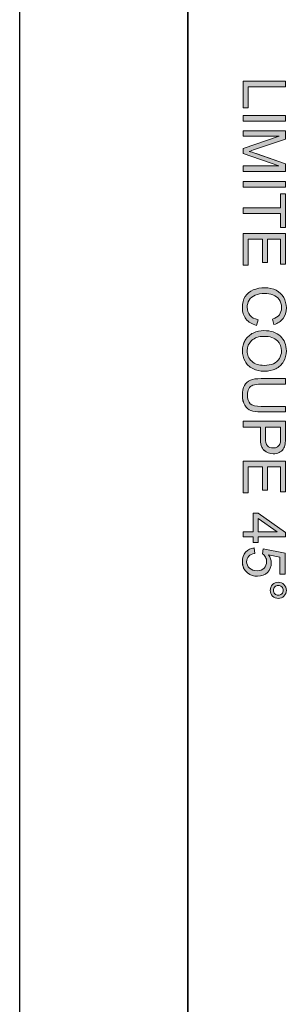
# Model space of a CAD drawing. Units: inches. Extents: x 47 to 953, y -735 to -78.
# Drawn here: x 723 to 751, y -506 to -400 of the extents above; entities that cross this region are included whole.
import ezdxf

# ---------------------------------------------------------------- set-up
doc = ezdxf.new("R2010")
doc.units = ezdxf.units.IN
doc.header["$MEASUREMENT"] = 0
doc.layers.add('Layer 1', color=7, linetype='Continuous')

# ---------------------------------------------------------------- blocks, each defined once
blk = doc.blocks.new('block 382')
at = {"layer": 'Layer 1', "color": 22, "lineweight": 35, "true_color": 0xed1f24}
blk.add_lwpolyline([(740.59, -733.52), (740.59, -135.52)], dxfattribs=at)
blk = doc.blocks.new('block 381')
at = {"layer": 'Layer 1'}
blk.add_blockref('block 382', (0, 0), dxfattribs=at)
blk = doc.blocks.new('block 388')
at = {"layer": 'Layer 1', "color": 7, "lineweight": 25, "true_color": 0xffffff}
blk.add_lwpolyline([(722.59, -733.52), (722.59, -135.52)], dxfattribs=at)
blk = doc.blocks.new('block 387')
at = {"layer": 'Layer 1'}
blk.add_blockref('block 388', (0, 0), dxfattribs=at)
blk = doc.blocks.new('block 484')
at = {"layer": 'Layer 1', "lineweight": 0}
blk.add_lwpolyline([(746.5, -406.91), (751.05, -406.91), (751.05, -407.51), (747.04, -407.51), (747.04, -409.75), (746.5, -409.75), (746.5, -406.91)], dxfattribs=at)
blk = doc.blocks.new('block 485')
at = {"layer": 'Layer 1', "true_color": 0xed1f24}
h = blk.add_hatch(color=22, dxfattribs=at)
h.dxf.hatch_style = 2
h.paths.add_polyline_path([(746.5, -406.91), (751.05, -406.91), (751.05, -407.51), (747.04, -407.51), (747.04, -409.75), (746.5, -409.75)])
at = {"layer": 'Layer 1', "lineweight": 0}
blk.add_lwpolyline([(746.5, -406.91), (751.05, -406.91), (751.05, -407.51), (747.04, -407.51), (747.04, -409.75), (746.5, -409.75), (746.5, -406.91), (746.5, -406.91)], dxfattribs=at)
blk = doc.blocks.new('block 486')
at = {"layer": 'Layer 1', "lineweight": 0}
blk.add_lwpolyline([(746.5, -410.57), (751.05, -410.57), (751.05, -411.17), (746.5, -411.17), (746.5, -410.57)], dxfattribs=at)
blk = doc.blocks.new('block 487')
at = {"layer": 'Layer 1', "true_color": 0xed1f24}
h = blk.add_hatch(color=22, dxfattribs=at)
h.dxf.hatch_style = 2
h.paths.add_polyline_path([(746.5, -410.57), (751.05, -410.57), (751.05, -411.17), (746.5, -411.17)])
at = {"layer": 'Layer 1', "lineweight": 0}
blk.add_lwpolyline([(746.5, -410.57), (751.05, -410.57), (751.05, -411.17), (746.5, -411.17), (746.5, -410.57), (746.5, -410.57)], dxfattribs=at)
blk = doc.blocks.new('block 488')
at = {"layer": 'Layer 1', "lineweight": 0}
blk.add_open_spline([(746.5, -412.21), (746.5, -412.21), (751.05, -412.21), (751.05, -412.21), (751.05, -412.21), (751.05, -413.12), (751.05, -413.12), (751.05, -413.12), (747.83, -414.19), (747.83, -414.19), (747.53, -414.29), (747.31, -414.37), (747.16, -414.41), (747.32, -414.46), (747.57, -414.54), (747.89, -414.65), (747.89, -414.65), (751.05, -415.74), (751.05, -415.74), (751.05, -415.74), (751.05, -416.55), (751.05, -416.55), (751.05, -416.55), (746.5, -416.55), (746.5, -416.55), (746.5, -416.55), (746.5, -415.97), (746.5, -415.97), (746.5, -415.97), (750.31, -415.97), (750.31, -415.97), (750.31, -415.97), (746.5, -414.65), (746.5, -414.65), (746.5, -414.65), (746.5, -414.11), (746.5, -414.11), (746.5, -414.11), (750.37, -412.79), (750.37, -412.79), (750.37, -412.79), (746.5, -412.79), (746.5, -412.79), (746.5, -412.79), (746.5, -412.21), (746.5, -412.21)], degree=3, knots=[0, 0, 0, 0, 1, 1, 1, 2, 2, 2, 3, 3, 3, 4, 4, 4, 5, 5, 5, 6, 6, 6, 7, 7, 7, 8, 8, 8, 9, 9, 9, 10, 10, 10, 11, 11, 11, 12, 12, 12, 13, 13, 13, 14, 14, 14, 15, 15, 15, 15], dxfattribs=at)
blk = doc.blocks.new('block 489')
at = {"layer": 'Layer 1', "true_color": 0xed1f24}
h = blk.add_hatch(color=22, dxfattribs=at)
h.dxf.hatch_style = 2
edge = h.paths.add_edge_path()
edge.add_spline(control_points=[(746.5, -412.21), (746.5, -412.21), (751.05, -412.21), (751.05, -412.21), (751.05, -412.21), (751.05, -413.12), (751.05, -413.12), (751.05, -413.12), (747.83, -414.19), (747.83, -414.19), (747.53, -414.29), (747.31, -414.37), (747.16, -414.41), (747.32, -414.46), (747.57, -414.54), (747.88, -414.65), (747.88, -414.65), (751.05, -415.74), (751.05, -415.74), (751.05, -415.74), (751.05, -416.55), (751.05, -416.55), (751.05, -416.55), (746.5, -416.55), (746.5, -416.55), (746.5, -416.55), (746.5, -415.97), (746.5, -415.97), (746.5, -415.97), (750.31, -415.97), (750.31, -415.97), (750.31, -415.97), (746.5, -414.65), (746.5, -414.65), (746.5, -414.65), (746.5, -414.11), (746.5, -414.11), (746.5, -414.11), (750.37, -412.79), (750.37, -412.79), (750.37, -412.79), (746.5, -412.79), (746.5, -412.79), (746.5, -412.79), (746.5, -412.21), (746.5, -412.21)], knot_values=[0, 0, 0, 0, 1, 1, 1, 2, 2, 2, 3, 3, 3, 4, 4, 4, 5, 5, 5, 6, 6, 6, 7, 7, 7, 8, 8, 8, 9, 9, 9, 10, 10, 10, 11, 11, 11, 12, 12, 12, 13, 13, 13, 14, 14, 14, 15, 15, 15, 15], degree=3, periodic=1)
at = {"layer": 'Layer 1', "lineweight": 0}
blk.add_open_spline([(746.5, -412.21), (746.5, -412.21), (751.05, -412.21), (751.05, -412.21), (751.05, -412.21), (751.05, -413.12), (751.05, -413.12), (751.05, -413.12), (747.83, -414.19), (747.83, -414.19), (747.53, -414.29), (747.31, -414.37), (747.16, -414.41), (747.32, -414.46), (747.57, -414.54), (747.88, -414.65), (747.88, -414.65), (751.05, -415.74), (751.05, -415.74), (751.05, -415.74), (751.05, -416.55), (751.05, -416.55), (751.05, -416.55), (746.5, -416.55), (746.5, -416.55), (746.5, -416.55), (746.5, -415.97), (746.5, -415.97), (746.5, -415.97), (750.31, -415.97), (750.31, -415.97), (750.31, -415.97), (746.5, -414.65), (746.5, -414.65), (746.5, -414.65), (746.5, -414.11), (746.5, -414.11), (746.5, -414.11), (750.37, -412.79), (750.37, -412.79), (750.37, -412.79), (746.5, -412.79), (746.5, -412.79), (746.5, -412.79), (746.5, -412.21), (746.5, -412.21)], degree=3, knots=[0, 0, 0, 0, 1, 1, 1, 2, 2, 2, 3, 3, 3, 4, 4, 4, 5, 5, 5, 6, 6, 6, 7, 7, 7, 8, 8, 8, 9, 9, 9, 10, 10, 10, 11, 11, 11, 12, 12, 12, 13, 13, 13, 14, 14, 14, 15, 15, 15, 15], dxfattribs=at)
blk = doc.blocks.new('block 490')
at = {"layer": 'Layer 1', "lineweight": 0}
blk.add_lwpolyline([(746.5, -417.62), (751.05, -417.62), (751.05, -418.22), (746.5, -418.22), (746.5, -417.62)], dxfattribs=at)
blk = doc.blocks.new('block 491')
at = {"layer": 'Layer 1', "true_color": 0xed1f24}
h = blk.add_hatch(color=22, dxfattribs=at)
h.dxf.hatch_style = 2
h.paths.add_polyline_path([(746.5, -417.62), (751.05, -417.62), (751.05, -418.22), (746.5, -418.22)])
at = {"layer": 'Layer 1', "lineweight": 0}
blk.add_lwpolyline([(746.5, -417.62), (751.05, -417.62), (751.05, -418.22), (746.5, -418.22), (746.5, -417.62), (746.5, -417.62)], dxfattribs=at)
blk = doc.blocks.new('block 492')
at = {"layer": 'Layer 1', "lineweight": 0}
blk.add_lwpolyline([(746.5, -420.44), (750.51, -420.44), (750.51, -418.94), (751.05, -418.94), (751.05, -422.55), (750.51, -422.55), (750.51, -421.04), (746.5, -421.04), (746.5, -420.44)], dxfattribs=at)
blk = doc.blocks.new('block 493')
at = {"layer": 'Layer 1', "true_color": 0xed1f24}
h = blk.add_hatch(color=22, dxfattribs=at)
h.dxf.hatch_style = 2
h.paths.add_polyline_path([(746.5, -420.44), (750.51, -420.44), (750.51, -418.94), (751.05, -418.94), (751.05, -422.55), (750.51, -422.55), (750.51, -421.04), (746.5, -421.04)])
at = {"layer": 'Layer 1', "lineweight": 0}
blk.add_lwpolyline([(746.5, -420.44), (750.51, -420.44), (750.51, -418.94), (751.05, -418.94), (751.05, -422.55), (750.51, -422.55), (750.51, -421.04), (746.5, -421.04), (746.5, -420.44), (746.5, -420.44)], dxfattribs=at)
blk = doc.blocks.new('block 494')
at = {"layer": 'Layer 1', "lineweight": 0}
blk.add_lwpolyline([(746.5, -423.18), (751.05, -423.18), (751.05, -426.46), (750.51, -426.46), (750.51, -423.78), (749.12, -423.78), (749.12, -426.29), (748.59, -426.29), (748.59, -423.78), (747.04, -423.78), (747.04, -426.57), (746.5, -426.57), (746.5, -423.18)], dxfattribs=at)
blk = doc.blocks.new('block 495')
at = {"layer": 'Layer 1', "true_color": 0xed1f24}
h = blk.add_hatch(color=22, dxfattribs=at)
h.dxf.hatch_style = 2
h.paths.add_polyline_path([(746.5, -423.18), (751.05, -423.18), (751.05, -426.46), (750.51, -426.46), (750.51, -423.78), (749.12, -423.78), (749.12, -426.29), (748.59, -426.29), (748.59, -423.78), (747.04, -423.78), (747.04, -426.57), (746.5, -426.57)])
at = {"layer": 'Layer 1', "lineweight": 0}
blk.add_lwpolyline([(746.5, -423.18), (751.05, -423.18), (751.05, -426.46), (750.51, -426.46), (750.51, -423.78), (749.12, -423.78), (749.12, -426.29), (748.59, -426.29), (748.59, -423.78), (747.04, -423.78), (747.04, -426.57), (746.5, -426.57), (746.5, -423.18), (746.5, -423.18)], dxfattribs=at)
blk = doc.blocks.new('block 496')
at = {"layer": 'Layer 1', "lineweight": 0}
blk.add_open_spline([(748.1, -432.41), (748.1, -432.41), (747.94, -433.01), (747.94, -433.01), (747.45, -432.88), (747.07, -432.66), (746.81, -432.33), (746.55, -432), (746.42, -431.6), (746.42, -431.13), (746.42, -430.64), (746.52, -430.24), (746.72, -429.93), (746.92, -429.62), (747.21, -429.39), (747.59, -429.23), (747.97, -429.07), (748.38, -428.99), (748.81, -428.99), (749.28, -428.99), (749.7, -429.08), (750.05, -429.26), (750.4, -429.44), (750.67, -429.7), (750.85, -430.03), (751.03, -430.37), (751.13, -430.73), (751.13, -431.14), (751.13, -431.59), (751.01, -431.97), (750.78, -432.28), (750.55, -432.59), (750.22, -432.81), (749.8, -432.93), (749.8, -432.93), (749.66, -432.34), (749.66, -432.34), (749.99, -432.23), (750.23, -432.08), (750.38, -431.88), (750.54, -431.68), (750.61, -431.43), (750.61, -431.12), (750.61, -430.77), (750.53, -430.48), (750.36, -430.25), (750.19, -430.01), (749.97, -429.85), (749.69, -429.75), (749.4, -429.66), (749.11, -429.61), (748.81, -429.61), (748.43, -429.61), (748.09, -429.67), (747.8, -429.78), (747.51, -429.89), (747.3, -430.07), (747.15, -430.3), (747.01, -430.54), (746.94, -430.8), (746.94, -431.08), (746.94, -431.41), (747.04, -431.7), (747.23, -431.93), (747.43, -432.17), (747.71, -432.32), (748.1, -432.41)], degree=3, knots=[0, 0, 0, 0, 1, 1, 1, 2, 2, 2, 3, 3, 3, 4, 4, 4, 5, 5, 5, 6, 6, 6, 7, 7, 7, 8, 8, 8, 9, 9, 9, 10, 10, 10, 11, 11, 11, 12, 12, 12, 13, 13, 13, 14, 14, 14, 15, 15, 15, 16, 16, 16, 17, 17, 17, 18, 18, 18, 19, 19, 19, 20, 20, 20, 21, 21, 21, 22, 22, 22, 22], dxfattribs=at)
blk = doc.blocks.new('block 497')
at = {"layer": 'Layer 1', "true_color": 0xed1f24}
h = blk.add_hatch(color=22, dxfattribs=at)
h.dxf.hatch_style = 2
edge = h.paths.add_edge_path()
edge.add_spline(control_points=[(748.1, -432.41), (748.1, -432.41), (747.94, -433.01), (747.94, -433.01), (747.45, -432.88), (747.07, -432.66), (746.81, -432.33), (746.55, -432), (746.43, -431.6), (746.43, -431.13), (746.43, -430.64), (746.52, -430.24), (746.72, -429.93), (746.92, -429.62), (747.21, -429.39), (747.59, -429.23), (747.97, -429.07), (748.38, -428.99), (748.81, -428.99), (749.28, -428.99), (749.7, -429.08), (750.05, -429.26), (750.4, -429.44), (750.67, -429.7), (750.85, -430.03), (751.03, -430.37), (751.13, -430.73), (751.13, -431.14), (751.13, -431.59), (751.01, -431.97), (750.78, -432.28), (750.55, -432.59), (750.22, -432.81), (749.8, -432.93), (749.8, -432.93), (749.66, -432.34), (749.66, -432.34), (749.99, -432.23), (750.23, -432.08), (750.38, -431.88), (750.54, -431.68), (750.61, -431.43), (750.61, -431.12), (750.61, -430.77), (750.53, -430.48), (750.36, -430.25), (750.19, -430.01), (749.97, -429.85), (749.69, -429.75), (749.4, -429.66), (749.11, -429.61), (748.81, -429.61), (748.43, -429.61), (748.09, -429.67), (747.8, -429.78), (747.51, -429.89), (747.3, -430.07), (747.15, -430.3), (747.01, -430.54), (746.94, -430.8), (746.94, -431.08), (746.94, -431.41), (747.04, -431.7), (747.23, -431.93), (747.43, -432.17), (747.71, -432.32), (748.1, -432.41)], knot_values=[0, 0, 0, 0, 1, 1, 1, 2, 2, 2, 3, 3, 3, 4, 4, 4, 5, 5, 5, 6, 6, 6, 7, 7, 7, 8, 8, 8, 9, 9, 9, 10, 10, 10, 11, 11, 11, 12, 12, 12, 13, 13, 13, 14, 14, 14, 15, 15, 15, 16, 16, 16, 17, 17, 17, 18, 18, 18, 19, 19, 19, 20, 20, 20, 21, 21, 21, 22, 22, 22, 22], degree=3, periodic=1)
at = {"layer": 'Layer 1', "lineweight": 0}
blk.add_open_spline([(748.1, -432.41), (748.1, -432.41), (747.94, -433.01), (747.94, -433.01), (747.45, -432.88), (747.07, -432.66), (746.81, -432.33), (746.55, -432), (746.43, -431.6), (746.43, -431.13), (746.43, -430.64), (746.52, -430.24), (746.72, -429.93), (746.92, -429.62), (747.21, -429.39), (747.59, -429.23), (747.97, -429.07), (748.38, -428.99), (748.81, -428.99), (749.28, -428.99), (749.7, -429.08), (750.05, -429.26), (750.4, -429.44), (750.67, -429.7), (750.85, -430.03), (751.03, -430.37), (751.13, -430.73), (751.13, -431.14), (751.13, -431.59), (751.01, -431.97), (750.78, -432.28), (750.55, -432.59), (750.22, -432.81), (749.8, -432.93), (749.8, -432.93), (749.66, -432.34), (749.66, -432.34), (749.99, -432.23), (750.23, -432.08), (750.38, -431.88), (750.54, -431.68), (750.61, -431.43), (750.61, -431.12), (750.61, -430.77), (750.53, -430.48), (750.36, -430.25), (750.19, -430.01), (749.97, -429.85), (749.69, -429.75), (749.4, -429.66), (749.11, -429.61), (748.81, -429.61), (748.43, -429.61), (748.09, -429.67), (747.8, -429.78), (747.51, -429.89), (747.3, -430.07), (747.15, -430.3), (747.01, -430.54), (746.94, -430.8), (746.94, -431.08), (746.94, -431.41), (747.04, -431.7), (747.23, -431.93), (747.43, -432.17), (747.71, -432.32), (748.1, -432.41)], degree=3, knots=[0, 0, 0, 0, 1, 1, 1, 2, 2, 2, 3, 3, 3, 4, 4, 4, 5, 5, 5, 6, 6, 6, 7, 7, 7, 8, 8, 8, 9, 9, 9, 10, 10, 10, 11, 11, 11, 12, 12, 12, 13, 13, 13, 14, 14, 14, 15, 15, 15, 16, 16, 16, 17, 17, 17, 18, 18, 18, 19, 19, 19, 20, 20, 20, 21, 21, 21, 22, 22, 22, 22], dxfattribs=at)
blk = doc.blocks.new('block 498')
at = {"layer": 'Layer 1', "lineweight": 0}
blk.add_open_spline([(748.72, -433.57), (749.47, -433.57), (750.06, -433.77), (750.49, -434.17), (750.92, -434.58), (751.13, -435.1), (751.13, -435.74), (751.13, -436.16), (751.03, -436.54), (750.83, -436.88), (750.63, -437.22), (750.35, -437.47), (749.99, -437.65), (749.63, -437.83), (749.22, -437.91), (748.77, -437.91), (748.31, -437.91), (747.9, -437.82), (747.53, -437.63), (747.17, -437.45), (746.89, -437.18), (746.71, -436.84), (746.52, -436.5), (746.42, -436.13), (746.42, -435.74), (746.42, -435.31), (746.53, -434.93), (746.73, -434.59), (746.94, -434.26), (747.22, -434), (747.58, -433.83), (747.94, -433.65), (748.32, -433.57), (748.72, -433.57)], degree=3, knots=[0, 0, 0, 0, 1, 1, 1, 2, 2, 2, 3, 3, 3, 4, 4, 4, 5, 5, 5, 6, 6, 6, 7, 7, 7, 8, 8, 8, 9, 9, 9, 10, 10, 10, 11, 11, 11, 11], dxfattribs=at)
blk = doc.blocks.new('block 499')
at = {"layer": 'Layer 1', "lineweight": 0}
blk.add_open_spline([(748.71, -434.19), (748.16, -434.19), (747.73, -434.33), (747.41, -434.63), (747.1, -434.92), (746.94, -435.29), (746.94, -435.74), (746.94, -436.19), (747.1, -436.56), (747.42, -436.85), (747.74, -437.15), (748.19, -437.29), (748.77, -437.29), (749.14, -437.29), (749.47, -437.23), (749.74, -437.11), (750.02, -436.98), (750.23, -436.8), (750.38, -436.56), (750.53, -436.32), (750.61, -436.05), (750.61, -435.75), (750.61, -435.32), (750.46, -434.95), (750.17, -434.65), (749.88, -434.34), (749.39, -434.19), (748.71, -434.19)], degree=3, knots=[0, 0, 0, 0, 1, 1, 1, 2, 2, 2, 3, 3, 3, 4, 4, 4, 5, 5, 5, 6, 6, 6, 7, 7, 7, 8, 8, 8, 9, 9, 9, 9], dxfattribs=at)
blk = doc.blocks.new('block 500')
at = {"layer": 'Layer 1', "true_color": 0xed1f24}
h = blk.add_hatch(color=22, dxfattribs=at)
h.dxf.hatch_style = 2
edge = h.paths.add_edge_path()
edge.add_spline(control_points=[(748.72, -433.57), (749.47, -433.57), (750.06, -433.77), (750.49, -434.17), (750.92, -434.58), (751.13, -435.1), (751.13, -435.74), (751.13, -436.16), (751.03, -436.54), (750.83, -436.88), (750.63, -437.22), (750.35, -437.47), (749.99, -437.65), (749.63, -437.83), (749.22, -437.91), (748.77, -437.91), (748.31, -437.91), (747.9, -437.82), (747.53, -437.63), (747.17, -437.45), (746.89, -437.18), (746.71, -436.84), (746.52, -436.5), (746.43, -436.13), (746.43, -435.74), (746.43, -435.31), (746.53, -434.93), (746.73, -434.59), (746.94, -434.26), (747.22, -434), (747.58, -433.83), (747.94, -433.65), (748.32, -433.57), (748.72, -433.57)], knot_values=[0, 0, 0, 0, 1, 1, 1, 2, 2, 2, 3, 3, 3, 4, 4, 4, 5, 5, 5, 6, 6, 6, 7, 7, 7, 8, 8, 8, 9, 9, 9, 10, 10, 10, 11, 11, 11, 11], degree=3, periodic=1)
edge = h.paths.add_edge_path()
edge.add_spline(control_points=[(748.71, -434.19), (748.16, -434.19), (747.73, -434.33), (747.41, -434.63), (747.1, -434.92), (746.94, -435.29), (746.94, -435.74), (746.94, -436.19), (747.1, -436.56), (747.42, -436.85), (747.74, -437.15), (748.19, -437.29), (748.77, -437.29), (749.14, -437.29), (749.47, -437.23), (749.74, -437.11), (750.02, -436.98), (750.23, -436.8), (750.38, -436.56), (750.53, -436.32), (750.61, -436.05), (750.61, -435.75), (750.61, -435.32), (750.46, -434.95), (750.17, -434.65), (749.88, -434.34), (749.39, -434.19), (748.71, -434.19)], knot_values=[0, 0, 0, 0, 1, 1, 1, 2, 2, 2, 3, 3, 3, 4, 4, 4, 5, 5, 5, 6, 6, 6, 7, 7, 7, 8, 8, 8, 9, 9, 9, 9], degree=3, periodic=1)
at = {"layer": 'Layer 1', "lineweight": 0}
for points, knots in [([(748.72, -433.57), (749.47, -433.57), (750.06, -433.77), (750.49, -434.17), (750.92, -434.58), (751.13, -435.1), (751.13, -435.74), (751.13, -436.16), (751.03, -436.54), (750.83, -436.88), (750.63, -437.22), (750.35, -437.47), (749.99, -437.65), (749.63, -437.83), (749.22, -437.91), (748.77, -437.91), (748.31, -437.91), (747.9, -437.82), (747.53, -437.63), (747.17, -437.45), (746.89, -437.18), (746.71, -436.84), (746.52, -436.5), (746.43, -436.13), (746.43, -435.74), (746.43, -435.31), (746.53, -434.93), (746.73, -434.59), (746.94, -434.26), (747.22, -434), (747.58, -433.83), (747.94, -433.65), (748.32, -433.57), (748.72, -433.57)], [0, 0, 0, 0, 1, 1, 1, 2, 2, 2, 3, 3, 3, 4, 4, 4, 5, 5, 5, 6, 6, 6, 7, 7, 7, 8, 8, 8, 9, 9, 9, 10, 10, 10, 11, 11, 11, 11]), ([(748.71, -434.19), (748.16, -434.19), (747.73, -434.33), (747.41, -434.63), (747.1, -434.92), (746.94, -435.29), (746.94, -435.74), (746.94, -436.19), (747.1, -436.56), (747.42, -436.85), (747.74, -437.15), (748.19, -437.29), (748.77, -437.29), (749.14, -437.29), (749.47, -437.23), (749.74, -437.11), (750.02, -436.98), (750.23, -436.8), (750.38, -436.56), (750.53, -436.32), (750.61, -436.05), (750.61, -435.75), (750.61, -435.32), (750.46, -434.95), (750.17, -434.65), (749.88, -434.34), (749.39, -434.19), (748.71, -434.19)], [0, 0, 0, 0, 1, 1, 1, 2, 2, 2, 3, 3, 3, 4, 4, 4, 5, 5, 5, 6, 6, 6, 7, 7, 7, 8, 8, 8, 9, 9, 9, 9])]:
    blk.add_open_spline(points, degree=3, knots=knots, dxfattribs=at)
blk = doc.blocks.new('block 501')
at = {"layer": 'Layer 1', "lineweight": 0}
blk.add_open_spline([(751.05, -441.67), (751.05, -441.67), (751.05, -442.27), (751.05, -442.27), (751.05, -442.27), (748.42, -442.27), (748.42, -442.27), (747.96, -442.27), (747.6, -442.22), (747.33, -442.12), (747.06, -442.01), (746.85, -441.83), (746.68, -441.56), (746.51, -441.29), (746.42, -440.93), (746.42, -440.5), (746.42, -440.07), (746.5, -439.72), (746.65, -439.45), (746.79, -439.18), (747, -438.99), (747.28, -438.87), (747.56, -438.76), (747.94, -438.7), (748.42, -438.7), (748.42, -438.7), (751.05, -438.7), (751.05, -438.7), (751.05, -438.7), (751.05, -439.3), (751.05, -439.3), (751.05, -439.3), (748.42, -439.3), (748.42, -439.3), (748.03, -439.3), (747.74, -439.34), (747.55, -439.41), (747.37, -439.48), (747.22, -439.61), (747.12, -439.79), (747.02, -439.97), (746.97, -440.19), (746.97, -440.44), (746.97, -440.89), (747.07, -441.2), (747.27, -441.39), (747.47, -441.58), (747.85, -441.67), (748.42, -441.67), (748.42, -441.67), (751.05, -441.67), (751.05, -441.67)], degree=3, knots=[0, 0, 0, 0, 1, 1, 1, 2, 2, 2, 3, 3, 3, 4, 4, 4, 5, 5, 5, 6, 6, 6, 7, 7, 7, 8, 8, 8, 9, 9, 9, 10, 10, 10, 11, 11, 11, 12, 12, 12, 13, 13, 13, 14, 14, 14, 15, 15, 15, 16, 16, 16, 17, 17, 17, 17], dxfattribs=at)
blk = doc.blocks.new('block 502')
at = {"layer": 'Layer 1', "true_color": 0xed1f24}
h = blk.add_hatch(color=22, dxfattribs=at)
h.dxf.hatch_style = 2
edge = h.paths.add_edge_path()
edge.add_spline(control_points=[(751.05, -441.67), (751.05, -441.67), (751.05, -442.27), (751.05, -442.27), (751.05, -442.27), (748.42, -442.27), (748.42, -442.27), (747.97, -442.27), (747.6, -442.22), (747.33, -442.12), (747.06, -442.01), (746.85, -441.83), (746.68, -441.56), (746.51, -441.29), (746.43, -440.93), (746.43, -440.5), (746.43, -440.07), (746.5, -439.72), (746.64, -439.45), (746.79, -439.18), (747, -438.99), (747.28, -438.87), (747.56, -438.76), (747.94, -438.7), (748.42, -438.7), (748.42, -438.7), (751.05, -438.7), (751.05, -438.7), (751.05, -438.7), (751.05, -439.3), (751.05, -439.3), (751.05, -439.3), (748.42, -439.3), (748.42, -439.3), (748.03, -439.3), (747.74, -439.34), (747.55, -439.41), (747.36, -439.48), (747.22, -439.61), (747.12, -439.79), (747.02, -439.97), (746.97, -440.19), (746.97, -440.44), (746.97, -440.89), (747.07, -441.2), (747.27, -441.39), (747.47, -441.58), (747.85, -441.67), (748.42, -441.67), (748.42, -441.67), (751.05, -441.67), (751.05, -441.67)], knot_values=[0, 0, 0, 0, 1, 1, 1, 2, 2, 2, 3, 3, 3, 4, 4, 4, 5, 5, 5, 6, 6, 6, 7, 7, 7, 8, 8, 8, 9, 9, 9, 10, 10, 10, 11, 11, 11, 12, 12, 12, 13, 13, 13, 14, 14, 14, 15, 15, 15, 16, 16, 16, 17, 17, 17, 17], degree=3, periodic=1)
at = {"layer": 'Layer 1', "lineweight": 0}
blk.add_open_spline([(751.05, -441.67), (751.05, -441.67), (751.05, -442.27), (751.05, -442.27), (751.05, -442.27), (748.42, -442.27), (748.42, -442.27), (747.97, -442.27), (747.6, -442.22), (747.33, -442.12), (747.06, -442.01), (746.85, -441.83), (746.68, -441.56), (746.51, -441.29), (746.43, -440.93), (746.43, -440.5), (746.43, -440.07), (746.5, -439.72), (746.64, -439.45), (746.79, -439.18), (747, -438.99), (747.28, -438.87), (747.56, -438.76), (747.94, -438.7), (748.42, -438.7), (748.42, -438.7), (751.05, -438.7), (751.05, -438.7), (751.05, -438.7), (751.05, -439.3), (751.05, -439.3), (751.05, -439.3), (748.42, -439.3), (748.42, -439.3), (748.03, -439.3), (747.74, -439.34), (747.55, -439.41), (747.36, -439.48), (747.22, -439.61), (747.12, -439.79), (747.02, -439.97), (746.97, -440.19), (746.97, -440.44), (746.97, -440.89), (747.07, -441.2), (747.27, -441.39), (747.47, -441.58), (747.85, -441.67), (748.42, -441.67), (748.42, -441.67), (751.05, -441.67), (751.05, -441.67)], degree=3, knots=[0, 0, 0, 0, 1, 1, 1, 2, 2, 2, 3, 3, 3, 4, 4, 4, 5, 5, 5, 6, 6, 6, 7, 7, 7, 8, 8, 8, 9, 9, 9, 10, 10, 10, 11, 11, 11, 12, 12, 12, 13, 13, 13, 14, 14, 14, 15, 15, 15, 16, 16, 16, 17, 17, 17, 17], dxfattribs=at)
blk = doc.blocks.new('block 503')
at = {"layer": 'Layer 1', "lineweight": 0}
blk.add_open_spline([(746.5, -443.27), (746.5, -443.27), (751.05, -443.27), (751.05, -443.27), (751.05, -443.27), (751.05, -444.99), (751.05, -444.99), (751.05, -445.29), (751.03, -445.52), (751, -445.68), (750.97, -445.9), (750.9, -446.09), (750.79, -446.24), (750.69, -446.39), (750.54, -446.51), (750.35, -446.61), (750.17, -446.7), (749.96, -446.74), (749.73, -446.74), (749.35, -446.74), (749.02, -446.62), (748.75, -446.37), (748.48, -446.13), (748.35, -445.68), (748.35, -445.04), (748.35, -445.04), (748.35, -443.88), (748.35, -443.88), (748.35, -443.88), (746.5, -443.88), (746.5, -443.88), (746.5, -443.88), (746.5, -443.27), (746.5, -443.27)], degree=3, knots=[0, 0, 0, 0, 1, 1, 1, 2, 2, 2, 3, 3, 3, 4, 4, 4, 5, 5, 5, 6, 6, 6, 7, 7, 7, 8, 8, 8, 9, 9, 9, 10, 10, 10, 11, 11, 11, 11], dxfattribs=at)
blk = doc.blocks.new('block 504')
at = {"layer": 'Layer 1', "lineweight": 0}
blk.add_open_spline([(748.89, -443.88), (748.89, -443.88), (748.89, -445.05), (748.89, -445.05), (748.89, -445.44), (748.96, -445.72), (749.1, -445.88), (749.25, -446.04), (749.45, -446.12), (749.71, -446.12), (749.9, -446.12), (750.07, -446.08), (750.2, -445.98), (750.34, -445.88), (750.43, -445.76), (750.47, -445.6), (750.5, -445.5), (750.51, -445.31), (750.51, -445.04), (750.51, -445.04), (750.51, -443.88), (750.51, -443.88), (750.51, -443.88), (748.89, -443.88), (748.89, -443.88)], degree=3, knots=[0, 0, 0, 0, 1, 1, 1, 2, 2, 2, 3, 3, 3, 4, 4, 4, 5, 5, 5, 6, 6, 6, 7, 7, 7, 8, 8, 8, 8], dxfattribs=at)
blk = doc.blocks.new('block 505')
at = {"layer": 'Layer 1', "true_color": 0xed1f24}
h = blk.add_hatch(color=22, dxfattribs=at)
h.dxf.hatch_style = 2
edge = h.paths.add_edge_path()
edge.add_spline(control_points=[(746.5, -443.27), (746.5, -443.27), (751.05, -443.27), (751.05, -443.27), (751.05, -443.27), (751.05, -444.99), (751.05, -444.99), (751.05, -445.29), (751.03, -445.52), (751, -445.68), (750.97, -445.9), (750.9, -446.09), (750.79, -446.24), (750.69, -446.39), (750.54, -446.51), (750.35, -446.61), (750.17, -446.7), (749.96, -446.74), (749.73, -446.74), (749.35, -446.74), (749.02, -446.62), (748.75, -446.38), (748.48, -446.13), (748.35, -445.68), (748.35, -445.04), (748.35, -445.04), (748.35, -443.88), (748.35, -443.88), (748.35, -443.88), (746.5, -443.88), (746.5, -443.88), (746.5, -443.88), (746.5, -443.27), (746.5, -443.27)], knot_values=[0, 0, 0, 0, 1, 1, 1, 2, 2, 2, 3, 3, 3, 4, 4, 4, 5, 5, 5, 6, 6, 6, 7, 7, 7, 8, 8, 8, 9, 9, 9, 10, 10, 10, 11, 11, 11, 11], degree=3, periodic=1)
edge = h.paths.add_edge_path()
edge.add_spline(control_points=[(748.89, -443.88), (748.89, -443.88), (748.89, -445.05), (748.89, -445.05), (748.89, -445.44), (748.96, -445.72), (749.1, -445.88), (749.25, -446.04), (749.45, -446.12), (749.71, -446.12), (749.9, -446.12), (750.07, -446.08), (750.2, -445.98), (750.34, -445.88), (750.43, -445.76), (750.47, -445.6), (750.5, -445.5), (750.51, -445.31), (750.51, -445.04), (750.51, -445.04), (750.51, -443.88), (750.51, -443.88), (750.51, -443.88), (748.89, -443.88), (748.89, -443.88)], knot_values=[0, 0, 0, 0, 1, 1, 1, 2, 2, 2, 3, 3, 3, 4, 4, 4, 5, 5, 5, 6, 6, 6, 7, 7, 7, 8, 8, 8, 8], degree=3, periodic=1)
at = {"layer": 'Layer 1', "lineweight": 0}
for points, knots in [([(746.5, -443.27), (746.5, -443.27), (751.05, -443.27), (751.05, -443.27), (751.05, -443.27), (751.05, -444.99), (751.05, -444.99), (751.05, -445.29), (751.03, -445.52), (751, -445.68), (750.97, -445.9), (750.9, -446.09), (750.79, -446.24), (750.69, -446.39), (750.54, -446.51), (750.35, -446.61), (750.17, -446.7), (749.96, -446.74), (749.73, -446.74), (749.35, -446.74), (749.02, -446.62), (748.75, -446.38), (748.48, -446.13), (748.35, -445.68), (748.35, -445.04), (748.35, -445.04), (748.35, -443.88), (748.35, -443.88), (748.35, -443.88), (746.5, -443.88), (746.5, -443.88), (746.5, -443.88), (746.5, -443.27), (746.5, -443.27)], [0, 0, 0, 0, 1, 1, 1, 2, 2, 2, 3, 3, 3, 4, 4, 4, 5, 5, 5, 6, 6, 6, 7, 7, 7, 8, 8, 8, 9, 9, 9, 10, 10, 10, 11, 11, 11, 11]), ([(748.89, -443.88), (748.89, -443.88), (748.89, -445.05), (748.89, -445.05), (748.89, -445.44), (748.96, -445.72), (749.1, -445.88), (749.25, -446.04), (749.45, -446.12), (749.71, -446.12), (749.9, -446.12), (750.07, -446.08), (750.2, -445.98), (750.34, -445.88), (750.43, -445.76), (750.47, -445.6), (750.5, -445.5), (750.51, -445.31), (750.51, -445.04), (750.51, -445.04), (750.51, -443.88), (750.51, -443.88), (750.51, -443.88), (748.89, -443.88), (748.89, -443.88)], [0, 0, 0, 0, 1, 1, 1, 2, 2, 2, 3, 3, 3, 4, 4, 4, 5, 5, 5, 6, 6, 6, 7, 7, 7, 8, 8, 8, 8])]:
    blk.add_open_spline(points, degree=3, knots=knots, dxfattribs=at)
blk = doc.blocks.new('block 506')
at = {"layer": 'Layer 1', "lineweight": 0}
blk.add_lwpolyline([(746.5, -447.52), (751.05, -447.52), (751.05, -450.81), (750.51, -450.81), (750.51, -448.12), (749.12, -448.12), (749.12, -450.64), (748.59, -450.64), (748.59, -448.12), (747.04, -448.12), (747.04, -450.91), (746.5, -450.91), (746.5, -447.52)], dxfattribs=at)
blk = doc.blocks.new('block 507')
at = {"layer": 'Layer 1', "true_color": 0xed1f24}
h = blk.add_hatch(color=22, dxfattribs=at)
h.dxf.hatch_style = 2
h.paths.add_polyline_path([(746.5, -447.52), (751.05, -447.52), (751.05, -450.81), (750.51, -450.81), (750.51, -448.12), (749.12, -448.12), (749.12, -450.64), (748.59, -450.64), (748.59, -448.12), (747.04, -448.12), (747.04, -450.91), (746.5, -450.91)])
at = {"layer": 'Layer 1', "lineweight": 0}
blk.add_lwpolyline([(746.5, -447.52), (751.05, -447.52), (751.05, -450.81), (750.51, -450.81), (750.51, -448.12), (749.12, -448.12), (749.12, -450.64), (748.59, -450.64), (748.59, -448.12), (747.04, -448.12), (747.04, -450.91), (746.5, -450.91), (746.5, -447.52), (746.5, -447.52)], dxfattribs=at)
blk = doc.blocks.new('block 508')
at = {"layer": 'Layer 1', "lineweight": 0}
blk.add_lwpolyline([(746.5, -455.07), (747.59, -455.07), (747.59, -453.1), (748.1, -453.1), (751.05, -455.17), (751.05, -455.63), (748.1, -455.63), (748.1, -456.24), (747.59, -456.24), (747.59, -455.63), (746.5, -455.63), (746.5, -455.07)], dxfattribs=at)
blk = doc.blocks.new('block 509')
at = {"layer": 'Layer 1', "lineweight": 0}
blk.add_lwpolyline([(748.1, -455.07), (750.15, -455.07), (748.1, -453.65), (748.1, -455.07)], dxfattribs=at)
blk = doc.blocks.new('block 510')
at = {"layer": 'Layer 1', "true_color": 0xed1f24}
h = blk.add_hatch(color=22, dxfattribs=at)
h.dxf.hatch_style = 2
h.paths.add_polyline_path([(746.5, -455.07), (747.59, -455.07), (747.59, -453.1), (748.1, -453.1), (751.05, -455.17), (751.05, -455.63), (748.1, -455.63), (748.1, -456.24), (747.59, -456.24), (747.59, -455.63), (746.5, -455.63)])
h.paths.add_polyline_path([(748.1, -455.07), (750.15, -455.07), (748.1, -453.65)])
at = {"layer": 'Layer 1', "lineweight": 0}
for points in [[(746.5, -455.07), (747.59, -455.07), (747.59, -453.1), (748.1, -453.1), (751.05, -455.17), (751.05, -455.63), (748.1, -455.63), (748.1, -456.24), (747.59, -456.24), (747.59, -455.63), (746.5, -455.63), (746.5, -455.07), (746.5, -455.07)], [(748.1, -455.07), (750.15, -455.07), (748.1, -453.65), (748.1, -455.07), (748.1, -455.07)]]:
    blk.add_lwpolyline(points, dxfattribs=at)
blk = doc.blocks.new('block 511')
at = {"layer": 'Layer 1', "lineweight": 0}
blk.add_open_spline([(747.69, -456.81), (747.69, -456.81), (747.74, -457.4), (747.74, -457.4), (747.46, -457.44), (747.24, -457.55), (747.1, -457.7), (746.96, -457.86), (746.88, -458.05), (746.88, -458.27), (746.88, -458.54), (746.98, -458.77), (747.19, -458.96), (747.39, -459.14), (747.66, -459.24), (747.99, -459.24), (748.31, -459.24), (748.56, -459.15), (748.75, -458.97), (748.93, -458.79), (749.02, -458.56), (749.02, -458.27), (749.02, -458.09), (748.98, -457.92), (748.9, -457.78), (748.82, -457.63), (748.71, -457.52), (748.58, -457.44), (748.58, -457.44), (748.65, -456.91), (748.65, -456.91), (748.65, -456.91), (750.99, -457.35), (750.99, -457.35), (750.99, -457.35), (750.99, -459.61), (750.99, -459.61), (750.99, -459.61), (750.45, -459.61), (750.45, -459.61), (750.45, -459.61), (750.45, -457.8), (750.45, -457.8), (750.45, -457.8), (749.23, -457.56), (749.23, -457.56), (749.42, -457.83), (749.52, -458.12), (749.52, -458.41), (749.52, -458.81), (749.38, -459.15), (749.1, -459.42), (748.83, -459.69), (748.48, -459.83), (748.04, -459.83), (747.63, -459.83), (747.28, -459.71), (746.98, -459.47), (746.61, -459.18), (746.42, -458.78), (746.42, -458.27), (746.42, -457.86), (746.54, -457.52), (746.77, -457.26), (747, -457), (747.31, -456.85), (747.69, -456.81)], degree=3, knots=[0, 0, 0, 0, 1, 1, 1, 2, 2, 2, 3, 3, 3, 4, 4, 4, 5, 5, 5, 6, 6, 6, 7, 7, 7, 8, 8, 8, 9, 9, 9, 10, 10, 10, 11, 11, 11, 12, 12, 12, 13, 13, 13, 14, 14, 14, 15, 15, 15, 16, 16, 16, 17, 17, 17, 18, 18, 18, 19, 19, 19, 20, 20, 20, 21, 21, 21, 22, 22, 22, 22], dxfattribs=at)
blk = doc.blocks.new('block 512')
at = {"layer": 'Layer 1', "true_color": 0xed1f24}
h = blk.add_hatch(color=22, dxfattribs=at)
h.dxf.hatch_style = 2
edge = h.paths.add_edge_path()
edge.add_spline(control_points=[(747.69, -456.82), (747.69, -456.82), (747.74, -457.4), (747.74, -457.4), (747.46, -457.44), (747.24, -457.55), (747.1, -457.7), (746.96, -457.86), (746.88, -458.05), (746.88, -458.28), (746.88, -458.54), (746.98, -458.77), (747.19, -458.96), (747.39, -459.14), (747.66, -459.24), (747.99, -459.24), (748.31, -459.24), (748.56, -459.15), (748.75, -458.97), (748.93, -458.79), (749.02, -458.56), (749.02, -458.27), (749.02, -458.09), (748.98, -457.92), (748.9, -457.78), (748.82, -457.63), (748.71, -457.52), (748.58, -457.44), (748.58, -457.44), (748.65, -456.91), (748.65, -456.91), (748.65, -456.91), (750.99, -457.35), (750.99, -457.35), (750.99, -457.35), (750.99, -459.61), (750.99, -459.61), (750.99, -459.61), (750.45, -459.61), (750.45, -459.61), (750.45, -459.61), (750.45, -457.8), (750.45, -457.8), (750.45, -457.8), (749.23, -457.56), (749.23, -457.56), (749.42, -457.83), (749.52, -458.12), (749.52, -458.41), (749.52, -458.81), (749.38, -459.15), (749.1, -459.42), (748.83, -459.69), (748.48, -459.83), (748.04, -459.83), (747.63, -459.83), (747.28, -459.71), (746.98, -459.47), (746.61, -459.18), (746.43, -458.78), (746.43, -458.28), (746.43, -457.86), (746.54, -457.52), (746.77, -457.26), (747, -457), (747.31, -456.85), (747.69, -456.82)], knot_values=[0, 0, 0, 0, 1, 1, 1, 2, 2, 2, 3, 3, 3, 4, 4, 4, 5, 5, 5, 6, 6, 6, 7, 7, 7, 8, 8, 8, 9, 9, 9, 10, 10, 10, 11, 11, 11, 12, 12, 12, 13, 13, 13, 14, 14, 14, 15, 15, 15, 16, 16, 16, 17, 17, 17, 18, 18, 18, 19, 19, 19, 20, 20, 20, 21, 21, 21, 22, 22, 22, 22], degree=3, periodic=1)
at = {"layer": 'Layer 1', "lineweight": 0}
blk.add_open_spline([(747.69, -456.82), (747.69, -456.82), (747.74, -457.4), (747.74, -457.4), (747.46, -457.44), (747.24, -457.55), (747.1, -457.7), (746.96, -457.86), (746.88, -458.05), (746.88, -458.28), (746.88, -458.54), (746.98, -458.77), (747.19, -458.96), (747.39, -459.14), (747.66, -459.24), (747.99, -459.24), (748.31, -459.24), (748.56, -459.15), (748.75, -458.97), (748.93, -458.79), (749.02, -458.56), (749.02, -458.27), (749.02, -458.09), (748.98, -457.92), (748.9, -457.78), (748.82, -457.63), (748.71, -457.52), (748.58, -457.44), (748.58, -457.44), (748.65, -456.91), (748.65, -456.91), (748.65, -456.91), (750.99, -457.35), (750.99, -457.35), (750.99, -457.35), (750.99, -459.61), (750.99, -459.61), (750.99, -459.61), (750.45, -459.61), (750.45, -459.61), (750.45, -459.61), (750.45, -457.8), (750.45, -457.8), (750.45, -457.8), (749.23, -457.56), (749.23, -457.56), (749.42, -457.83), (749.52, -458.12), (749.52, -458.41), (749.52, -458.81), (749.38, -459.15), (749.1, -459.42), (748.83, -459.69), (748.48, -459.83), (748.04, -459.83), (747.63, -459.83), (747.28, -459.71), (746.98, -459.47), (746.61, -459.18), (746.43, -458.78), (746.43, -458.28), (746.43, -457.86), (746.54, -457.52), (746.77, -457.26), (747, -457), (747.31, -456.85), (747.69, -456.82)], degree=3, knots=[0, 0, 0, 0, 1, 1, 1, 2, 2, 2, 3, 3, 3, 4, 4, 4, 5, 5, 5, 6, 6, 6, 7, 7, 7, 8, 8, 8, 9, 9, 9, 10, 10, 10, 11, 11, 11, 12, 12, 12, 13, 13, 13, 14, 14, 14, 15, 15, 15, 16, 16, 16, 17, 17, 17, 18, 18, 18, 19, 19, 19, 20, 20, 20, 21, 21, 21, 22, 22, 22, 22], dxfattribs=at)
blk = doc.blocks.new('block 513')
at = {"layer": 'Layer 1', "lineweight": 0}
blk.add_open_spline([(750.27, -460.48), (750.5, -460.48), (750.71, -460.56), (750.87, -460.73), (751.04, -460.9), (751.13, -461.1), (751.13, -461.34), (751.13, -461.58), (751.04, -461.78), (750.87, -461.95), (750.71, -462.12), (750.5, -462.2), (750.27, -462.2), (750.03, -462.2), (749.83, -462.12), (749.66, -461.95), (749.49, -461.78), (749.4, -461.58), (749.4, -461.34), (749.4, -461.1), (749.49, -460.9), (749.66, -460.73), (749.82, -460.56), (750.03, -460.48), (750.27, -460.48)], degree=3, knots=[0, 0, 0, 0, 1, 1, 1, 2, 2, 2, 3, 3, 3, 4, 4, 4, 5, 5, 5, 6, 6, 6, 7, 7, 7, 8, 8, 8, 8], dxfattribs=at)
blk = doc.blocks.new('block 514')
at = {"layer": 'Layer 1', "lineweight": 0}
blk.add_open_spline([(750.27, -460.82), (750.12, -460.82), (750, -460.87), (749.9, -460.97), (749.79, -461.07), (749.74, -461.2), (749.74, -461.34), (749.74, -461.48), (749.79, -461.61), (749.9, -461.71), (750, -461.81), (750.12, -461.86), (750.27, -461.86), (750.41, -461.86), (750.53, -461.81), (750.64, -461.71), (750.74, -461.61), (750.79, -461.48), (750.79, -461.34), (750.79, -461.2), (750.74, -461.07), (750.64, -460.97), (750.53, -460.87), (750.41, -460.82), (750.27, -460.82)], degree=3, knots=[0, 0, 0, 0, 1, 1, 1, 2, 2, 2, 3, 3, 3, 4, 4, 4, 5, 5, 5, 6, 6, 6, 7, 7, 7, 8, 8, 8, 8], dxfattribs=at)
blk = doc.blocks.new('block 515')
at = {"layer": 'Layer 1', "true_color": 0xed1f24}
h = blk.add_hatch(color=22, dxfattribs=at)
h.dxf.hatch_style = 2
edge = h.paths.add_edge_path()
edge.add_spline(control_points=[(750.27, -460.48), (750.5, -460.48), (750.71, -460.56), (750.87, -460.73), (751.04, -460.9), (751.13, -461.1), (751.13, -461.34), (751.13, -461.58), (751.04, -461.78), (750.87, -461.95), (750.71, -462.12), (750.5, -462.2), (750.27, -462.2), (750.03, -462.2), (749.83, -462.12), (749.66, -461.95), (749.49, -461.78), (749.4, -461.58), (749.4, -461.34), (749.4, -461.1), (749.49, -460.9), (749.66, -460.73), (749.82, -460.56), (750.03, -460.48), (750.27, -460.48)], knot_values=[0, 0, 0, 0, 1, 1, 1, 2, 2, 2, 3, 3, 3, 4, 4, 4, 5, 5, 5, 6, 6, 6, 7, 7, 7, 8, 8, 8, 8], degree=3, periodic=1)
edge = h.paths.add_edge_path()
edge.add_spline(control_points=[(750.27, -460.82), (750.12, -460.82), (750, -460.87), (749.9, -460.97), (749.79, -461.07), (749.74, -461.2), (749.74, -461.34), (749.74, -461.48), (749.79, -461.61), (749.9, -461.71), (750, -461.81), (750.12, -461.86), (750.27, -461.86), (750.41, -461.86), (750.53, -461.81), (750.64, -461.71), (750.74, -461.61), (750.79, -461.48), (750.79, -461.34), (750.79, -461.2), (750.74, -461.07), (750.64, -460.97), (750.53, -460.87), (750.41, -460.82), (750.27, -460.82)], knot_values=[0, 0, 0, 0, 1, 1, 1, 2, 2, 2, 3, 3, 3, 4, 4, 4, 5, 5, 5, 6, 6, 6, 7, 7, 7, 8, 8, 8, 8], degree=3, periodic=1)
at = {"layer": 'Layer 1', "lineweight": 0}
for points in [[(750.27, -460.48), (750.5, -460.48), (750.71, -460.56), (750.87, -460.73), (751.04, -460.9), (751.13, -461.1), (751.13, -461.34), (751.13, -461.58), (751.04, -461.78), (750.87, -461.95), (750.71, -462.12), (750.5, -462.2), (750.27, -462.2), (750.03, -462.2), (749.83, -462.12), (749.66, -461.95), (749.49, -461.78), (749.4, -461.58), (749.4, -461.34), (749.4, -461.1), (749.49, -460.9), (749.66, -460.73), (749.82, -460.56), (750.03, -460.48), (750.27, -460.48)], [(750.27, -460.82), (750.12, -460.82), (750, -460.87), (749.9, -460.97), (749.79, -461.07), (749.74, -461.2), (749.74, -461.34), (749.74, -461.48), (749.79, -461.61), (749.9, -461.71), (750, -461.81), (750.12, -461.86), (750.27, -461.86), (750.41, -461.86), (750.53, -461.81), (750.64, -461.71), (750.74, -461.61), (750.79, -461.48), (750.79, -461.34), (750.79, -461.2), (750.74, -461.07), (750.64, -460.97), (750.53, -460.87), (750.41, -460.82), (750.27, -460.82)]]:
    blk.add_open_spline(points, degree=3, knots=[0, 0, 0, 0, 1, 1, 1, 2, 2, 2, 3, 3, 3, 4, 4, 4, 5, 5, 5, 6, 6, 6, 7, 7, 7, 8, 8, 8, 8], dxfattribs=at)
blk = doc.blocks.new('block 483')
at = {"layer": 'Layer 1'}
for name in ['block 484', 'block 485', 'block 486', 'block 487', 'block 488', 'block 489', 'block 490', 'block 491', 'block 492', 'block 493', 'block 494', 'block 495', 'block 496', 'block 497', 'block 498', 'block 500', 'block 499', 'block 501', 'block 502', 'block 503', 'block 505', 'block 504', 'block 506', 'block 507', 'block 508', 'block 510', 'block 509', 'block 511', 'block 512', 'block 513', 'block 515', 'block 514']:
    blk.add_blockref(name, (0, 0), dxfattribs=at)

msp = doc.modelspace()

# ---------------------------------------------------------------- block references
at = {"layer": 'Layer 1'}
for name in ['block 387', 'block 381', 'block 483']:
    msp.add_blockref(name, (0, 0), dxfattribs=at)

doc.saveas('drawing.dxf')
